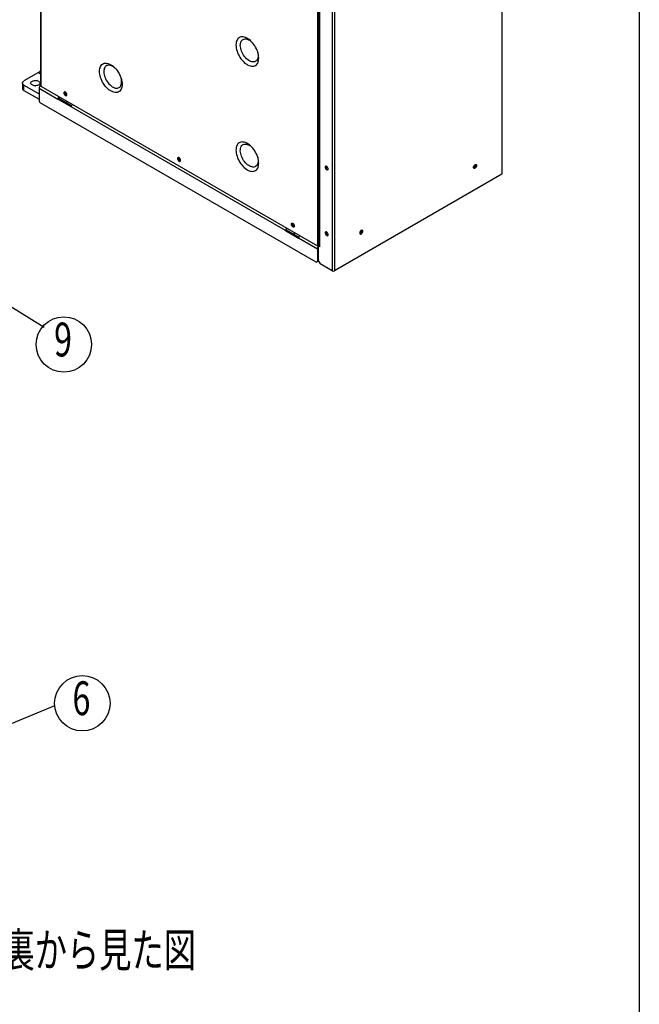
# Model space of a CAD drawing. Extents: x 200 to 4153, y 80 to 2890.
# Drawn here: x 3478 to 4120, y 1113 to 2133 of the extents above; entities that cross this region are included whole.
import ezdxf
from ezdxf.enums import TextEntityAlignment as Align

# ---------------------------------------------------------------- set-up
doc = ezdxf.new("R2010")
doc.units = 0
doc.header["$LTSCALE"] = 10
doc.layers.get('0').update_dxf_attribs({"linetype": 'CONTINUOUS'})
doc.layers.add('太線', color=7, linetype='CONTINUOUS')
doc.layers.add('細線', color=7, linetype='CONTINUOUS')
doc.styles.get("Standard").update_dxf_attribs({"font": 'txt', "bigfont": 'bigfont'})

# ---------------------------------------------------------------- blocks, each defined once
blk = doc.blocks.new('SW_NOTE_18')
at = {"layer": '細線', "color": 0}
blk.add_line((189.3, 77.8), (0, 0), dxfattribs=at)
blk.add_circle((218, 80.6), 28.7, dxfattribs=at)
blk.add_solid([(0, 0), (30.6, 4.5), (24.9, 18.3)], dxfattribs=at)
at = {"layer": '細線', "color": 0, "width": 0.7}
blk.add_text('6', height=35, dxfattribs=at).set_placement((207.8, 57.4), align=Align.BOTTOM_LEFT)
blk = doc.blocks.new('SW_NOTE_20')
at = {"layer": '細線', "color": 0}
blk.add_line((145.5, -90.6), (0, 0), dxfattribs=at)
blk.add_circle((165.8, -108.1), 28.7, dxfattribs=at)
blk.add_solid([(0, 0), (21.5, -22.2), (29.4, -9.5)], dxfattribs=at)
at = {"layer": '細線', "color": 0, "width": 0.7}
blk.add_text('9', height=35, dxfattribs=at).set_placement((155.7, -131.4), align=Align.BOTTOM_LEFT)

msp = doc.modelspace()

# ---------------------------------------------------------------- linework, layer by layer
at = {"color": 7, "linetype": 'CONTINUOUS'}
for p, q in [((3499.596, 2697.89), (3499.596, 2064.218)), ((3978.054, 1973.141), (3978.054, 2635.446)), ((3788.077, 2530.423), (3788.077, 1898.079)), ((3497.629, 2077.76), (3482.572, 2069.067)), ((3480.979, 2066.886), (3480.863, 2061.443)), ((3482.572, 2064.627), (3497.629, 2055.934)), ((3498.203, 2061.497), (3498.203, 2048.387)), ((3499.971, 2063.697), (3786.506, 1898.283)), ((3482.489, 2059.136), (3498.203, 2050.064)), ((3518.552, 2050.793), (3517.648, 2050.271)), ((3531.397, 2042.334), (3517.648, 2050.271)), ((3531.545, 2043.291), (3518.552, 2050.793)), ((3499.381, 2046.345), (3498.203, 2048.387)), ((3785.367, 1881.249), (3499.381, 2046.345)), ((3526.605, 2048.321), (3526.605, 2046.144)), ((3795.934, 1977.91), (3795.934, 1980.78)), ((3948.924, 1979.831), (3948.342, 1980.167)), ((3977.582, 1972.483), (3804.262, 1872.428)), ((3754.254, 1914.725), (3753.35, 1914.203)), ((3753.35, 1914.203), (3767.1, 1906.266)), ((3754.254, 1914.725), (3767.248, 1907.223)), ((3762.307, 1912.253), (3762.307, 1910.076)), ((3795.508, 1910.473), (3795.934, 1911.21)), ((3795.934, 1911.21), (3795.934, 1912.735)), ((3796.141, 1909.645), (3797.659, 1910.522)), ((3797.348, 1910.257), (3797.274, 1910.3)), ((3797.348, 1910.257), (3797.677, 1910.447)), ((3797.348, 1910.342), (3797.348, 1910.257)), ((3832.193, 1914.182), (3832.182, 1914.39)), ((3787.881, 1898.351), (3787.409, 1898.079)), ((3788.549, 1897.422), (3787.409, 1898.079)), ((3787.409, 1898.079), (3787.409, 1883.109)), ((3788.077, 1898.238), (3787.881, 1898.351)), ((3786.545, 1895.04), (3786.545, 1881.93)), ((3785.367, 1881.249), (3786.545, 1881.93)), ((3786.27, 1881.771), (3785.367, 1881.249)), ((3787.449, 1882.452), (3786.27, 1881.771)), ((3786.545, 1881.93), (3787.449, 1882.452)), ((3787.409, 1883.109), (3789.374, 1879.707)), ((3787.449, 1883.041), (3787.449, 1882.452)), ((3801.984, 1872.428), (3789.374, 1879.707))]:
    msp.add_line(p, q, dxfattribs=at)
at = {"color": 8, "linetype": 'CONTINUOUS'}
for p, q in [((3499.971, 2697.242), (3499.971, 2063.697)), ((3977.582, 2634.788), (3977.582, 1972.483)), ((3786.506, 2531.329), (3786.506, 1898.283)), ((3788.549, 2530.15), (3788.549, 1897.422)), ((3804.262, 2534.733), (3804.262, 1872.428)), ((3801.984, 2524.073), (3801.984, 1872.428)), ((3497.629, 2077.76), (3499.596, 2076.624)), ((3482.489, 2059.136), (3482.572, 2064.627)), ((3498.203, 2061.497), (3517.648, 2050.271)), ((3498.203, 2056.265), (3497.629, 2055.934)), ((3753.35, 1914.203), (3531.397, 2042.334)), ((3948.794, 1979.718), (3948.309, 1979.998)), ((3795.613, 1910.299), (3797.358, 1911.306)), ((3797.566, 1909.166), (3797.212, 1909.057)), ((3786.545, 1895.04), (3767.1, 1906.266)), ((3787.409, 1895.539), (3786.545, 1895.04))]:
    msp.add_line(p, q, dxfattribs=at)
at = {"color": 7, "linetype": 'CONTINUOUS', "flags": 128}
for points in [[(3702.164, 2106.357), (3702.233, 2104.846), (3702.439, 2103.273), (3702.781, 2101.656), (3703.253, 2100.014), (3703.851, 2098.367), (3704.567, 2096.734), (3705.393, 2095.134), (3706.319, 2093.586), (3707.335, 2092.108), (3708.429, 2090.717), (3709.587, 2089.43), (3710.796, 2088.261), (3712.042, 2087.225), (3713.311, 2086.333), (3714.587, 2085.596), (3715.856, 2085.023), (3717.102, 2084.621), (3718.311, 2084.393), (3719.469, 2084.343), (3720.563, 2084.472), (3721.578, 2084.777), (3722.505, 2085.256), (3723.331, 2085.902), (3724.047, 2086.708), (3724.645, 2087.665), (3725.117, 2088.761), (3725.458, 2089.984), (3725.665, 2091.319), (3725.734, 2092.75), (3725.665, 2094.262), (3725.458, 2095.835), (3725.117, 2097.452), (3724.645, 2099.094), (3724.047, 2100.74), (3723.331, 2102.374), (3722.505, 2103.974), (3721.578, 2105.522), (3720.563, 2107), (3719.469, 2108.391), (3718.311, 2109.678), (3717.102, 2110.847), (3715.856, 2111.883), (3714.587, 2112.775), (3713.311, 2113.511), (3712.042, 2114.084), (3710.796, 2114.487), (3709.587, 2114.715), (3708.429, 2114.764), (3707.335, 2114.636), (3706.319, 2114.331), (3705.393, 2113.852), (3704.567, 2113.206), (3703.851, 2112.4), (3703.253, 2111.443), (3702.781, 2110.346), (3702.439, 2109.124), (3702.233, 2107.789), (3702.164, 2106.357)], [(3724.661, 2099.044), (3724.931, 2097.762), (3725.105, 2096.365), (3725.14, 2095.033), (3725.036, 2093.786), (3724.792, 2092.645), (3724.415, 2091.625), (3723.908, 2090.742), (3723.28, 2090.011), (3722.541, 2089.441), (3721.701, 2089.041), (3720.773, 2088.819), (3719.772, 2088.776), (3718.712, 2088.913), (3717.609, 2089.23), (3716.481, 2089.719), (3715.345, 2090.376), (3714.217, 2091.188), (3713.114, 2092.145), (3712.055, 2093.231), (3711.053, 2094.43), (3710.126, 2095.724), (3709.286, 2097.093), (3708.546, 2098.516), (3707.918, 2099.973), (3707.412, 2101.44), (3707.034, 2102.896), (3706.791, 2104.319), (3706.686, 2105.686), (3706.721, 2106.978), (3706.895, 2108.174), (3707.206, 2109.257), (3707.649, 2110.21), (3708.218, 2111.019), (3708.903, 2111.671), (3709.694, 2112.156), (3710.579, 2112.468), (3711.546, 2112.601), (3712.578, 2112.553), (3713.661, 2112.326), (3714.779, 2111.922), (3715.913, 2111.348), (3715.913, 2111.348)], [(3584.313, 2065.519), (3584.244, 2064.088), (3584.037, 2062.753), (3583.696, 2061.53), (3583.223, 2060.434), (3582.626, 2059.477), (3581.91, 2058.671), (3581.083, 2058.024), (3580.157, 2057.546), (3579.141, 2057.241), (3578.048, 2057.112), (3576.89, 2057.162), (3575.68, 2057.389), (3574.434, 2057.792), (3573.166, 2058.365), (3571.89, 2059.102), (3570.621, 2059.993), (3569.375, 2061.03), (3568.165, 2062.198), (3567.007, 2063.486), (3565.914, 2064.876), (3564.898, 2066.355), (3563.972, 2067.903), (3563.145, 2069.503), (3562.429, 2071.136), (3561.832, 2072.783), (3561.359, 2074.424), (3561.018, 2076.041), (3560.812, 2077.615), (3560.742, 2079.126), (3560.812, 2080.557), (3561.018, 2081.892), (3561.359, 2083.115), (3561.832, 2084.211), (3562.429, 2085.168), (3563.145, 2085.975), (3563.972, 2086.621), (3564.898, 2087.099), (3565.914, 2087.405), (3567.007, 2087.533), (3568.165, 2087.483), (3569.375, 2087.256), (3570.621, 2086.853), (3571.89, 2086.28), (3573.166, 2085.543), (3574.434, 2084.652), (3575.68, 2083.615), (3576.89, 2082.447), (3578.048, 2081.16), (3579.141, 2079.769), (3580.157, 2078.29), (3581.083, 2076.742), (3581.91, 2075.142), (3582.626, 2073.509), (3583.223, 2071.862), (3583.696, 2070.221), (3584.037, 2068.604), (3584.244, 2067.03), (3584.313, 2065.519)], [(3574.492, 2084.117), (3573.357, 2084.691), (3572.24, 2085.095), (3571.157, 2085.322), (3570.124, 2085.37), (3569.158, 2085.237), (3568.272, 2084.925), (3567.481, 2084.439), (3566.796, 2083.787), (3566.228, 2082.979), (3565.785, 2082.026), (3565.474, 2080.943), (3565.299, 2079.747), (3565.264, 2078.455), (3565.369, 2077.087), (3565.612, 2075.665), (3565.99, 2074.209), (3566.497, 2072.742), (3567.125, 2071.285), (3567.864, 2069.861), (3568.704, 2068.492), (3569.632, 2067.198), (3570.633, 2065.999), (3571.693, 2064.913), (3572.795, 2063.957), (3573.923, 2063.144), (3575.06, 2062.488), (3576.188, 2061.998), (3577.29, 2061.682), (3578.35, 2061.544), (3579.352, 2061.587), (3580.279, 2061.81), (3581.119, 2062.209), (3581.859, 2062.779), (3582.487, 2063.511), (3582.993, 2064.393), (3583.371, 2065.413), (3583.614, 2066.555), (3583.719, 2067.801), (3583.684, 2069.133), (3583.51, 2070.531), (3583.239, 2071.813)], [(3482.572, 2064.627), (3481.895, 2065.103), (3481.392, 2065.645), (3481.083, 2066.234), (3480.978, 2066.847), (3481.083, 2067.46), (3481.392, 2068.049), (3481.895, 2068.592), (3482.572, 2069.067)], [(3490.935, 2064.919), (3490.314, 2065.362), (3489.866, 2065.87), (3489.61, 2066.421), (3489.559, 2066.99), (3489.713, 2067.553), (3490.067, 2068.085), (3490.605, 2068.563), (3491.303, 2068.966), (3492.131, 2069.276), (3493.052, 2069.48), (3494.027, 2069.569), (3495.013, 2069.54), (3495.967, 2069.392), (3496.846, 2069.133), (3497.614, 2068.775), (3498.235, 2068.332), (3498.683, 2067.824), (3498.938, 2067.274), (3498.99, 2066.704), (3498.836, 2066.142), (3498.482, 2065.609), (3497.944, 2065.131), (3497.246, 2064.729), (3496.418, 2064.418), (3495.497, 2064.214), (3494.522, 2064.125), (3493.536, 2064.155), (3492.582, 2064.302), (3491.702, 2064.561), (3490.935, 2064.919)], [(3494.01, 2064.125), (3494.027, 2064.126), (3494.539, 2064.125)], [(3497.629, 2055.934), (3498.161, 2055.688), (3498.203, 2055.674)], [(3523.816, 2056.736), (3523.886, 2056.161), (3524.089, 2055.556), (3524.407, 2054.975), (3524.813, 2054.471), (3525.27, 2054.087), (3525.737, 2053.858), (3526.173, 2053.804), (3526.539, 2053.929), (3526.803, 2054.224), (3526.941, 2054.661), (3526.941, 2055.202), (3526.803, 2055.799), (3526.539, 2056.398), (3526.173, 2056.946), (3525.737, 2057.396), (3525.27, 2057.706), (3524.813, 2057.849), (3524.407, 2057.813), (3524.089, 2057.6), (3523.886, 2057.23), (3523.816, 2056.736)], [(3524.13, 2056.917), (3524.2, 2056.342), (3524.403, 2055.737), (3524.722, 2055.157), (3525.127, 2054.652), (3525.584, 2054.268), (3526.051, 2054.039), (3526.487, 2053.985), (3526.644, 2054.014)], [(3525.081, 2057.785), (3524.949, 2057.773), (3524.616, 2057.612), (3524.401, 2057.276), (3524.326, 2056.804)], [(3524.326, 2056.804), (3524.401, 2056.245), (3524.616, 2055.661), (3524.949, 2055.115), (3525.364, 2054.666), (3525.815, 2054.362), (3526.254, 2054.237), (3526.633, 2054.304), (3526.911, 2054.556), (3526.928, 2054.585)], [(3702.164, 1997.485), (3702.233, 1995.974), (3702.439, 1994.401), (3702.781, 1992.784), (3703.253, 1991.142), (3703.851, 1989.495), (3704.567, 1987.862), (3705.393, 1986.262), (3706.319, 1984.714), (3707.335, 1983.236), (3708.429, 1981.845), (3709.587, 1980.557), (3710.796, 1979.389), (3712.042, 1978.353), (3713.311, 1977.461), (3714.587, 1976.724), (3715.856, 1976.151), (3717.102, 1975.749), (3718.311, 1975.521), (3719.469, 1975.471), (3720.563, 1975.6), (3721.578, 1975.905), (3722.505, 1976.384), (3723.331, 1977.03), (3724.047, 1977.836), (3724.645, 1978.793), (3725.117, 1979.889), (3725.458, 1981.112), (3725.665, 1982.447), (3725.734, 1983.878), (3725.665, 1985.39), (3725.458, 1986.963), (3725.117, 1988.58), (3724.645, 1990.221), (3724.047, 1991.868), (3723.331, 1993.501), (3722.505, 1995.101), (3721.578, 1996.65), (3720.563, 1998.128), (3719.469, 1999.519), (3718.311, 2000.806), (3717.102, 2001.975), (3715.856, 2003.011), (3714.587, 2003.902), (3713.311, 2004.639), (3712.042, 2005.212), (3710.796, 2005.615), (3709.587, 2005.842), (3708.429, 2005.892), (3707.335, 2005.764), (3706.319, 2005.458), (3705.393, 2004.98), (3704.567, 2004.334), (3703.851, 2003.527), (3703.253, 2002.571), (3702.781, 2001.474), (3702.439, 2000.252), (3702.233, 1998.917), (3702.164, 1997.485)], [(3724.661, 1990.172), (3724.931, 1988.89), (3725.105, 1987.493), (3725.14, 1986.161), (3725.036, 1984.914), (3724.792, 1983.772), (3724.415, 1982.753), (3723.908, 1981.87), (3723.28, 1981.138), (3722.541, 1980.569), (3721.701, 1980.169), (3720.773, 1979.946), (3719.772, 1979.904), (3718.712, 1980.041), (3717.609, 1980.357), (3716.481, 1980.847), (3715.345, 1981.504), (3714.217, 1982.316), (3713.114, 1983.273), (3712.055, 1984.358), (3711.053, 1985.558), (3710.126, 1986.851), (3709.286, 1988.221), (3708.546, 1989.644), (3707.918, 1991.101), (3707.412, 1992.568), (3707.034, 1994.024), (3706.791, 1995.447), (3706.686, 1996.814), (3706.721, 1998.106), (3706.895, 1999.302), (3707.206, 2000.385), (3707.649, 2001.338), (3708.218, 2002.147), (3708.903, 2002.799), (3709.694, 2003.284), (3710.579, 2003.596), (3711.546, 2003.729), (3712.578, 2003.681), (3713.661, 2003.454), (3714.779, 2003.05), (3715.913, 2002.476), (3715.913, 2002.476)], [(3641.667, 1988.702), (3641.737, 1988.127), (3641.94, 1987.522), (3642.258, 1986.941), (3642.664, 1986.437), (3643.121, 1986.053), (3643.588, 1985.824), (3644.024, 1985.77), (3644.39, 1985.895), (3644.654, 1986.19), (3644.792, 1986.627), (3644.792, 1987.168), (3644.654, 1987.765), (3644.39, 1988.364), (3644.024, 1988.912), (3643.588, 1989.362), (3643.121, 1989.672), (3642.664, 1989.815), (3642.258, 1989.779), (3641.94, 1989.566), (3641.737, 1989.196), (3641.667, 1988.702)], [(3644.495, 1985.98), (3644.127, 1985.955), (3643.67, 1986.099), (3643.203, 1986.409), (3642.767, 1986.858), (3642.401, 1987.407), (3642.137, 1988.006), (3641.999, 1988.602), (3641.999, 1989.143), (3642.137, 1989.581), (3642.295, 1989.79)], [(3642.932, 1989.751), (3642.8, 1989.739), (3642.467, 1989.578), (3642.252, 1989.242), (3642.178, 1988.77)], [(3642.178, 1988.77), (3642.252, 1988.211), (3642.467, 1987.627), (3642.8, 1987.081), (3643.215, 1986.632), (3643.666, 1986.328), (3644.105, 1986.203), (3644.484, 1986.27), (3644.762, 1986.522), (3644.779, 1986.551)], [(3797.741, 1977.942), (3797.671, 1978.518), (3797.468, 1979.122), (3797.149, 1979.703), (3796.744, 1980.207), (3796.287, 1980.591), (3795.82, 1980.821), (3795.384, 1980.875), (3795.018, 1980.749), (3794.754, 1980.454), (3794.616, 1980.017), (3794.616, 1979.476), (3794.754, 1978.88), (3795.018, 1978.28), (3795.384, 1977.732), (3795.82, 1977.282), (3796.287, 1976.972), (3796.744, 1976.829), (3797.149, 1976.865), (3797.468, 1977.078), (3797.671, 1977.448), (3797.741, 1977.942)], [(3795.32, 1980.866), (3795.225, 1980.726), (3795.087, 1980.289), (3795.087, 1979.748), (3795.225, 1979.152), (3795.489, 1978.553), (3795.855, 1978.004), (3796.291, 1977.555), (3796.759, 1977.244), (3797.215, 1977.101), (3797.491, 1977.105)], [(3948.276, 1979.608), (3948.346, 1980.183), (3948.549, 1980.788), (3948.868, 1981.368), (3949.274, 1981.873), (3949.73, 1982.257), (3950.197, 1982.486), (3950.633, 1982.54), (3950.999, 1982.414), (3951.263, 1982.12), (3951.401, 1981.682), (3951.401, 1981.141), (3951.263, 1980.545), (3950.999, 1979.946), (3950.633, 1979.397), (3950.197, 1978.948), (3949.73, 1978.638), (3949.274, 1978.494), (3948.868, 1978.531), (3948.549, 1978.743), (3948.346, 1979.113), (3948.276, 1979.608)], [(3950.698, 1982.532), (3950.792, 1982.392), (3950.93, 1981.955), (3950.93, 1981.414), (3950.792, 1980.817), (3950.528, 1980.218), (3950.162, 1979.669), (3949.726, 1979.22), (3949.259, 1978.91), (3948.802, 1978.767), (3948.526, 1978.77)], [(3950.698, 1982.532), (3950.792, 1982.392), (3950.93, 1981.955), (3950.93, 1981.414), (3950.792, 1980.817), (3950.528, 1980.218), (3950.162, 1979.669), (3949.726, 1979.22), (3949.259, 1978.91), (3948.802, 1978.767), (3948.526, 1978.77)], [(3762.661, 1918.853), (3762.591, 1918.359), (3762.388, 1917.989), (3762.069, 1917.776), (3761.663, 1917.74), (3761.207, 1917.883), (3760.74, 1918.193), (3760.304, 1918.643), (3759.937, 1919.191), (3759.674, 1919.791), (3759.536, 1920.387), (3759.536, 1920.928), (3759.674, 1921.365), (3759.937, 1921.66), (3760.304, 1921.786), (3760.74, 1921.731), (3761.207, 1921.502), (3761.663, 1921.118), (3762.069, 1920.614), (3762.388, 1920.033), (3762.591, 1919.429), (3762.661, 1918.853)], [(3762.346, 1917.946), (3761.978, 1917.921), (3761.521, 1918.065), (3761.054, 1918.375), (3760.618, 1918.824), (3760.252, 1919.373), (3759.988, 1919.972), (3759.85, 1920.568), (3759.85, 1921.109), (3759.988, 1921.547), (3760.147, 1921.756)], [(3762.631, 1918.517), (3762.489, 1918.34), (3762.156, 1918.179), (3761.741, 1918.208), (3761.29, 1918.425), (3760.851, 1918.807), (3760.472, 1919.311), (3760.194, 1919.884), (3760.047, 1920.464), (3760.047, 1920.986), (3760.194, 1921.396), (3760.472, 1921.648), (3760.783, 1921.717)], [(3797.741, 1909.897), (3797.671, 1910.473), (3797.468, 1911.077), (3797.149, 1911.658), (3796.744, 1912.162), (3796.287, 1912.546), (3795.82, 1912.775), (3795.384, 1912.83), (3795.018, 1912.704), (3794.754, 1912.409), (3794.616, 1911.972), (3794.616, 1911.431), (3794.754, 1910.835), (3795.018, 1910.235), (3795.384, 1909.687), (3795.82, 1909.237), (3796.287, 1908.927), (3796.744, 1908.784), (3797.149, 1908.82), (3797.468, 1909.033), (3797.671, 1909.403), (3797.741, 1909.897)], [(3795.32, 1912.821), (3795.225, 1912.681), (3795.087, 1912.244), (3795.087, 1911.703), (3795.225, 1911.107), (3795.489, 1910.507), (3795.855, 1909.959), (3796.291, 1909.509), (3796.759, 1909.199), (3797.215, 1909.056), (3797.491, 1909.06)], [(3833.568, 1913.388), (3833.498, 1913.883), (3833.295, 1914.253), (3832.976, 1914.465), (3832.571, 1914.501), (3832.114, 1914.358), (3831.647, 1914.048), (3831.211, 1913.599), (3830.845, 1913.05), (3830.581, 1912.451), (3830.443, 1911.854), (3830.443, 1911.313), (3830.581, 1910.876), (3830.845, 1910.582), (3831.211, 1910.456), (3831.647, 1910.51), (3832.114, 1910.739), (3832.571, 1911.123), (3832.976, 1911.628), (3833.295, 1912.208), (3833.498, 1912.813), (3833.568, 1913.388)], [(3830.675, 1910.736), (3830.739, 1910.728), (3831.175, 1910.782), (3831.642, 1911.011), (3832.099, 1911.395), (3832.505, 1911.9), (3832.823, 1912.48), (3833.027, 1913.085), (3833.096, 1913.66)], [(3830.675, 1910.736), (3830.739, 1910.728), (3831.175, 1910.782), (3831.642, 1911.011), (3832.099, 1911.395), (3832.505, 1911.9), (3832.823, 1912.48), (3833.027, 1913.085), (3833.096, 1913.66)], [(3833.096, 1913.66), (3833.027, 1914.155), (3832.846, 1914.498)], [(3833.096, 1913.66), (3833.027, 1914.155), (3832.846, 1914.498)]]:
    msp.add_lwpolyline(points, dxfattribs=at)
at = {"color": 8, "linetype": 'CONTINUOUS', "flags": 128}
msp.add_lwpolyline([(3796.247, 1909.548), (3797.723, 1910.015), (3797.738, 1910.019)], dxfattribs=at)
at = {"color": 7, "linetype": 'CONTINUOUS'}
for centre, radius, start, end in [((3708.059, 2098.05), 15.445, 45.602466, 59.432603), ((3566.638, 2070.819), 15.444, 45.601992, 59.432911), ((3494.555, 2082.666), 5.79, 302.072425, 330.543051), ((3483.58, 2061.632), 2.724, 183.972433, 246.397434), ((3502.59, 2061.291), 4.392, 132.972494, 177.316169), ((3500.236, 2064.282), 0.643, 185.694074, 245.626183), ((3522.006, 2050.067), 4.362, 139.605027, 177.320065), ((3520.993, 2050.664), 2.445, 131.498075, 176.995344), ((3525.288, 2057.024), 1.163, 136.511844, 185.271482), ((3527.913, 2057.286), 2.67, 171.023858, 248.970838), ((3535.755, 2042.13), 4.362, 139.605027, 177.320065), ((3708.059, 1989.178), 15.444, 45.601992, 59.432911), ((3645.781, 1989.262), 2.685, 171.288503, 248.706131), ((3946.836, 1982.253), 3.201, 296.950238, 3.055169), ((3977.247, 1973.221), 0.81, 294.376613, 354.303642), ((3763.632, 1921.228), 2.685, 171.288737, 248.705959), ((3757.708, 1913.999), 4.362, 139.605027, 177.320065), ((3756.662, 1914.613), 2.411, 131.156129, 177.337289), ((3771.457, 1906.062), 4.362, 139.605027, 177.320065), ((3828.923, 1914.265), 3.271, 297.550994, 358.533331), ((3787.373, 1899.911), 1.844, 241.95896, 271.144842), ((3790.792, 1894.869), 4.25, 142.734359, 177.688445), ((3788.859, 1898.142), 0.785, 184.606681, 246.714017), ((3803.123, 1874.626), 2.476, 242.609912, 297.389918)]:
    msp.add_arc(centre, radius, start, end, dxfattribs=at)
at = {"layer": '太線'}
msp.add_line((4120, 2890), (4120, 80), dxfattribs=at)

# ---------------------------------------------------------------- block references
at = {"layer": '細線'}
for name, p in [('SW_NOTE_20', (3358.049, 1904.237)), ('SW_NOTE_18', (3325.01, 1343.953))]:
    msp.add_blockref(name, p, dxfattribs=at)

# ---------------------------------------------------------------- texts
at = {"layer": '細線', "width": 0.7}
msp.add_text('裏から見た図', height=35, dxfattribs=at).set_placement((3460.243, 1140.551), align=Align.BOTTOM_LEFT)

doc.saveas('drawing.dxf')
